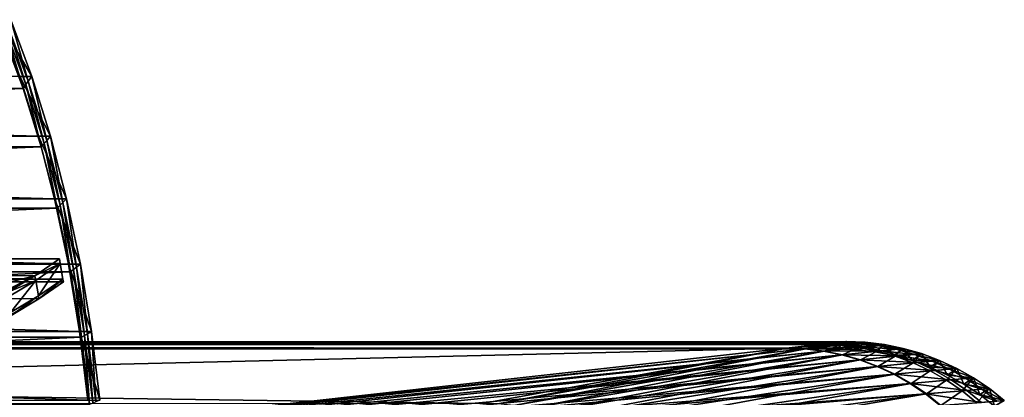
# Model space of a CAD drawing. Extents: x -102 to 102, y -38 to 37.
# Drawn here: x 57 to 99, y 8 to 24 of the extents above; entities that cross this region are included whole.
import ezdxf

# ---------------------------------------------------------------- set-up
doc = ezdxf.new("R2010")
doc.units = 0
doc.header["$MEASUREMENT"] = 0
doc.layers.get('0').update_dxf_attribs({"linetype": 'CONTINUOUS'})

msp = doc.modelspace()

# ---------------------------------------------------------------- linework, layer by layer
for points in [[(56.09, 23.717, -45.151), (56.986, 21.302, -46.731), (57.497, 21.302, -46.441)], [(56.09, 23.717, -45.151), (57.497, 21.302, -46.441), (56.602, 23.717, -44.861)], [(56.467, 23.493, -44.623), (57.244, 20.949, -45.995), (56.364, 23.323, -44.442)], [(56.602, 23.717, -44.861), (57.354, 21.102, -46.188), (56.467, 23.493, -44.623)], [(56.467, 23.493, -44.623), (57.354, 21.102, -46.188), (57.244, 20.949, -45.995)], [(56.602, 23.717, -44.861), (57.497, 21.302, -46.441), (57.354, 21.102, -46.188)], [(56.255, 23.143, -44.25), (57.129, 20.787, -45.791), (-6.355, 20.787, -81.778)], [(56.364, 23.323, -44.442), (57.129, 20.787, -45.791), (56.255, 23.143, -44.25)], [(56.364, 23.323, -44.442), (57.244, 20.949, -45.995), (57.129, 20.787, -45.791)], [(-36.286, 21.302, -99.603), (-35.489, 18.75, -101.008), (57.782, 18.75, -48.136)], [(-36.286, 21.302, -99.603), (57.782, 18.75, -48.136), (56.986, 21.302, -46.731)], [(56.986, 21.302, -46.731), (57.782, 18.75, -48.136), (58.294, 18.75, -47.846)], [(56.986, 21.302, -46.731), (58.294, 18.75, -47.846), (57.497, 21.302, -46.441)], [(57.354, 21.102, -46.188), (58.028, 18.439, -47.377), (57.244, 20.949, -45.995)], [(57.497, 21.302, -46.441), (58.143, 18.573, -47.58), (57.354, 21.102, -46.188)], [(57.354, 21.102, -46.188), (58.143, 18.573, -47.58), (58.028, 18.439, -47.377)], [(57.497, 21.302, -46.441), (58.294, 18.75, -47.846), (58.143, 18.573, -47.58)], [(57.129, 20.787, -45.791), (-5.578, 18.297, -83.149), (-6.355, 20.787, -81.778)], [(57.129, 20.787, -45.791), (57.906, 18.297, -47.162), (-5.578, 18.297, -83.149)], [(57.244, 20.949, -45.995), (57.906, 18.297, -47.162), (57.129, 20.787, -45.791)], [(57.244, 20.949, -45.995), (58.028, 18.439, -47.377), (57.906, 18.297, -47.162)], [(-35.489, 18.75, -101.008), (-34.796, 16.076, -102.23), (58.475, 16.076, -49.358)], [(-35.489, 18.75, -101.008), (58.475, 16.076, -49.358), (57.782, 18.75, -48.136)], [(57.782, 18.75, -48.136), (58.475, 16.076, -49.358), (58.986, 16.076, -49.068)], [(57.782, 18.75, -48.136), (58.986, 16.076, -49.068), (58.294, 18.75, -47.846)], [(58.143, 18.573, -47.58), (58.709, 15.809, -48.578), (58.028, 18.439, -47.377)], [(58.294, 18.75, -47.846), (58.829, 15.924, -48.79), (58.143, 18.573, -47.58)], [(58.143, 18.573, -47.58), (58.829, 15.924, -48.79), (58.709, 15.809, -48.578)], [(58.294, 18.75, -47.846), (58.986, 16.076, -49.068), (58.829, 15.924, -48.79)], [(57.906, 18.297, -47.162), (-4.902, 15.687, -84.341), (-5.578, 18.297, -83.149)], [(57.906, 18.297, -47.162), (58.582, 15.687, -48.355), (-4.902, 15.687, -84.341)], [(58.028, 18.439, -47.377), (58.582, 15.687, -48.355), (57.906, 18.297, -47.162)], [(58.028, 18.439, -47.377), (58.709, 15.809, -48.578), (58.582, 15.687, -48.355)], [(-34.796, 16.076, -102.23), (-34.212, 13.298, -103.261), (59.059, 13.298, -50.389)], [(-34.796, 16.076, -102.23), (59.059, 13.298, -50.389), (58.475, 16.076, -49.358)], [(58.475, 16.076, -49.358), (59.059, 13.298, -50.389), (59.571, 13.298, -50.099)], [(58.475, 16.076, -49.358), (59.571, 13.298, -50.099), (58.986, 16.076, -49.068)], [(58.986, 16.076, -49.068), (59.408, 13.172, -49.811), (58.829, 15.924, -48.79)], [(58.986, 16.076, -49.068), (59.571, 13.298, -50.099), (59.408, 13.172, -49.811)], [(58.582, 15.687, -48.355), (-4.332, 12.976, -85.347), (-4.902, 15.687, -84.341)], [(58.582, 15.687, -48.355), (59.152, 12.976, -49.36), (-4.332, 12.976, -85.347)], [(58.709, 15.809, -48.578), (59.152, 12.976, -49.36), (58.582, 15.687, -48.355)], [(58.829, 15.924, -48.79), (59.283, 13.077, -49.592), (58.709, 15.809, -48.578)], [(58.709, 15.809, -48.578), (59.283, 13.077, -49.592), (59.152, 12.976, -49.36)], [(58.829, 15.924, -48.79), (59.408, 13.172, -49.811), (59.283, 13.077, -49.592)], [(57.631, 12.806, -47.796), (58.676, 13.523, -49.467), (-4.304, 13.523, -85.169)], [(57.631, 12.806, -47.796), (-4.304, 13.523, -85.169), (24.878, 4.624, -40.522)], [(-4.268, 13.323, -85.232), (-4.304, 13.523, -85.169), (58.676, 13.523, -49.467)], [(-4.268, 13.323, -85.232), (58.676, 13.523, -49.467), (58.712, 13.323, -49.531)], [(58.712, 13.323, -49.531), (58.676, 13.523, -49.467), (57.631, 12.806, -47.796)], [(-34.212, 13.298, -103.261), (-33.74, 10.433, -104.093), (59.531, 10.433, -51.221)], [(-34.212, 13.298, -103.261), (59.531, 10.433, -51.221), (59.059, 13.298, -50.389)], [(58.83, 12.664, -49.74), (-4.15, 12.664, -85.441), (-4.268, 13.323, -85.232)], [(58.83, 12.664, -49.74), (-4.268, 13.323, -85.232), (58.712, 13.323, -49.531)], [(58.712, 13.323, -49.531), (57.631, 12.806, -47.796), (57.667, 12.606, -47.86)], [(57.786, 11.947, -48.068), (58.712, 13.323, -49.531), (57.667, 12.606, -47.86)], [(57.786, 11.947, -48.068), (58.83, 12.664, -49.74), (58.712, 13.323, -49.531)], [(59.059, 13.298, -50.389), (59.531, 10.433, -51.221), (60.043, 10.433, -50.931)], [(59.059, 13.298, -50.389), (60.043, 10.433, -50.931), (59.571, 13.298, -50.099)], [(59.283, 13.077, -49.592), (59.613, 10.181, -50.173), (59.152, 12.976, -49.36)], [(59.408, 13.172, -49.811), (59.748, 10.26, -50.411), (59.283, 13.077, -49.592)], [(59.283, 13.077, -49.592), (59.748, 10.26, -50.411), (59.613, 10.181, -50.173)], [(59.571, 13.298, -50.099), (59.875, 10.335, -50.636), (59.408, 13.172, -49.811)], [(59.408, 13.172, -49.811), (59.875, 10.335, -50.636), (59.748, 10.26, -50.411)], [(59.571, 13.298, -50.099), (60.043, 10.433, -50.931), (59.875, 10.335, -50.636)], [(59.152, 12.976, -49.36), (-3.871, 10.181, -86.16), (-4.332, 12.976, -85.347)], [(58.852, 12.542, -49.778), (-4.128, 12.542, -85.479), (-4.15, 12.664, -85.441)], [(58.852, 12.542, -49.778), (-4.15, 12.664, -85.441), (58.83, 12.664, -49.74)], [(59.152, 12.976, -49.36), (59.613, 10.181, -50.173), (-3.871, 10.181, -86.16)], [(52.133, 10.032, -42.151), (57.631, 12.806, -47.796), (24.878, 4.624, -40.522)], [(52.133, 10.032, -42.151), (55.13, 11.392, -44.746), (57.631, 12.806, -47.796)], [(55.13, 11.392, -44.746), (56.447, 12.094, -46.219), (57.631, 12.806, -47.796)], [(57.667, 12.606, -47.86), (57.631, 12.806, -47.796), (56.447, 12.094, -46.219)], [(57.667, 12.606, -47.86), (56.447, 12.094, -46.219), (56.483, 11.894, -46.282)], [(56.601, 11.235, -46.491), (57.667, 12.606, -47.86), (56.483, 11.894, -46.282)], [(56.601, 11.235, -46.491), (57.786, 11.947, -48.068), (57.667, 12.606, -47.86)], [(57.808, 11.825, -48.107), (58.83, 12.664, -49.74), (57.786, 11.947, -48.068)], [(57.808, 11.825, -48.107), (58.852, 12.542, -49.778), (58.83, 12.664, -49.74)], [(-4.128, 12.542, -85.479), (58.852, 12.542, -49.778), (57.808, 11.825, -48.107)], [(-4.128, 12.542, -85.479), (57.808, 11.825, -48.107), (55.306, 10.41, -45.057)], [(57.808, 11.825, -48.107), (56.623, 11.113, -46.53), (55.306, 10.41, -45.057)], [(56.623, 11.113, -46.53), (57.786, 11.947, -48.068), (56.601, 11.235, -46.491)], [(56.623, 11.113, -46.53), (57.808, 11.825, -48.107), (57.786, 11.947, -48.068)], [(-33.74, 10.433, -104.093), (-33.383, 7.501, -104.723), (59.888, 7.501, -51.851)], [(-33.74, 10.433, -104.093), (59.888, 7.501, -51.851), (59.531, 10.433, -51.221)], [(59.613, 10.181, -50.173), (-3.523, 7.32, -86.774), (-3.871, 10.181, -86.16)], [(59.613, 10.181, -50.173), (59.961, 7.32, -50.787), (-3.523, 7.32, -86.774)], [(59.531, 10.433, -51.221), (59.888, 7.501, -51.851), (60.399, 7.501, -51.561)], [(59.531, 10.433, -51.221), (60.399, 7.501, -51.561), (60.043, 10.433, -50.931)], [(59.748, 10.26, -50.411), (59.961, 7.32, -50.787), (59.613, 10.181, -50.173)], [(59.875, 10.335, -50.636), (60.098, 7.377, -51.03), (59.748, 10.26, -50.411)], [(59.748, 10.26, -50.411), (60.098, 7.377, -51.03), (59.961, 7.32, -50.787)], [(60.043, 10.433, -50.931), (60.228, 7.43, -51.259), (59.875, 10.335, -50.636)], [(59.875, 10.335, -50.636), (60.228, 7.43, -51.259), (60.098, 7.377, -51.03)], [(60.043, 10.433, -50.931), (60.399, 7.501, -51.561), (60.228, 7.43, -51.259)], [(-93.011, 9.968, 25.054), (92.193, 10, 25.054), (91.109, 9.879, 25.054)], [(92.193, 10, 25.595), (-93.011, 9.968, 25.595), (-92.601, 9.653, 25.629)], [(92.193, 10, 33.073), (-93.011, 9.968, 33.073), (-93.011, 9.968, 33.552)], [(92.193, 10, 33.073), (-93.011, 9.968, 33.552), (92.193, 10, 33.552)], [(92.193, 10, 33.552), (-93.011, 9.968, 33.552), (-93.011, 9.968, 33.93)], [(92.193, 10, 33.552), (-93.011, 9.968, 33.93), (92.193, 10, 33.93)], [(92.193, 10, 33.93), (-93.011, 9.968, 33.93), (-92.693, 9.934, 33.93)], [(91.807, 9.685, 32.963), (-93.011, 9.968, 33.073), (92.193, 10, 33.073)], [(92.193, 10, 25.054), (-93.011, 9.968, 25.054), (-93.011, 9.968, 25.595)], [(92.193, 10, 25.054), (-93.011, 9.968, 25.595), (92.193, 10, 25.595)], [(-93.011, 9.968, 25.054), (91.109, 9.879, 25.054), (-91.86, 9.847, 25.054)], [(91.807, 9.685, 32.963), (-92.601, 9.653, 32.963), (-93.011, 9.968, 33.073)], [(92.193, 10, 33.93), (-92.693, 9.934, 33.93), (91.893, 9.967, 33.93)], [(91.893, 9.967, 33.93), (-92.693, 9.934, 33.93), (-92.057, 9.868, 33.93)], [(92.193, 10, 25.595), (-92.601, 9.653, 25.629), (91.807, 9.685, 25.629)], [(91.807, 9.685, 25.629), (-92.601, 9.653, 25.629), (-92.601, 9.653, 26.194)], [(91.807, 9.685, 25.629), (-92.601, 9.653, 26.194), (91.807, 9.685, 26.194)], [(91.807, 9.685, 26.194), (-92.601, 9.653, 26.194), (-92.601, 9.653, 32.963)], [(91.807, 9.685, 26.194), (-92.601, 9.653, 32.963), (91.807, 9.685, 32.963)], [(91.893, 9.967, 33.93), (-92.057, 9.868, 33.93), (91.295, 9.9, 33.93)], [(91.295, 9.9, 33.93), (-92.057, 9.868, 33.93), (-90.309, 9.685, 33.93)], [(-91.86, 9.847, 25.054), (91.109, 9.879, 25.054), (89.68, 9.72, 25.054)], [(-91.86, 9.847, 25.054), (89.68, 9.72, 25.054), (-90.343, 9.689, 25.054)], [(-90.343, 9.689, 25.054), (89.68, 9.72, 25.054), (76.686, 7.364, 25.054)], [(-90.343, 9.689, 25.054), (76.686, 7.364, 25.054), (-76.547, 7.34, 25.054)], [(91.295, 9.9, 33.93), (-90.309, 9.685, 33.93), (89.648, 9.717, 33.93)], [(89.648, 9.717, 33.93), (-90.309, 9.685, 33.93), (-56.913, 6.195, 33.93)], [(89.648, 9.717, 33.93), (-56.913, 6.195, 33.93), (58.194, 6.215, 33.93)], [(90.443, 9.685, 33.93), (89.648, 9.717, 33.93), (58.194, 6.215, 33.93)], [(90.443, 9.685, 33.93), (58.194, 6.215, 33.93), (58.703, 6.195, 33.93)], [(91.233, 9.591, 33.93), (90.443, 9.685, 33.93), (58.703, 6.195, 33.93)], [(89.68, 9.72, 25.054), (77.363, 7.34, 25.054), (76.686, 7.364, 25.054)], [(89.68, 9.72, 25.054), (90.475, 9.689, 25.054), (77.363, 7.34, 25.054)], [(90.475, 9.689, 25.054), (78.035, 7.269, 25.054), (77.363, 7.34, 25.054)], [(90.475, 9.689, 25.054), (91.265, 9.594, 25.054), (78.035, 7.269, 25.054)], [(92.105, 9.868, 33.93), (91.295, 9.9, 33.93), (89.648, 9.717, 33.93)], [(92.105, 9.868, 33.93), (89.648, 9.717, 33.93), (90.443, 9.685, 33.93)], [(91.109, 9.879, 25.054), (90.475, 9.689, 25.054), (89.68, 9.72, 25.054)], [(92.909, 9.772, 33.93), (92.105, 9.868, 33.93), (90.443, 9.685, 33.93)], [(92.909, 9.772, 33.93), (90.443, 9.685, 33.93), (91.233, 9.591, 33.93)], [(91.109, 9.879, 25.054), (91.917, 9.847, 25.054), (90.475, 9.689, 25.054)], [(91.917, 9.847, 25.054), (91.265, 9.594, 25.054), (90.475, 9.689, 25.054)], [(92.193, 10, 25.054), (91.917, 9.847, 25.054), (91.109, 9.879, 25.054)], [(93.704, 9.612, 33.93), (92.909, 9.772, 33.93), (91.233, 9.591, 33.93)], [(91.917, 9.847, 25.054), (92.72, 9.751, 25.054), (91.265, 9.594, 25.054)], [(92.72, 9.751, 25.054), (92.045, 9.438, 25.054), (91.265, 9.594, 25.054)], [(92.709, 9.934, 33.93), (91.893, 9.967, 33.93), (91.295, 9.9, 33.93)], [(92.709, 9.934, 33.93), (91.295, 9.9, 33.93), (92.105, 9.868, 33.93)], [(93.011, 9.968, 25.595), (92.193, 10, 25.595), (91.807, 9.685, 25.629)], [(92.621, 9.653, 32.963), (91.807, 9.685, 32.963), (92.193, 10, 33.073)], [(93.011, 9.968, 25.595), (91.807, 9.685, 25.629), (92.621, 9.653, 25.629)], [(92.621, 9.653, 25.629), (91.807, 9.685, 25.629), (91.807, 9.685, 26.194)], [(92.621, 9.653, 25.629), (91.807, 9.685, 26.194), (92.621, 9.653, 26.194)], [(92.621, 9.653, 26.194), (91.807, 9.685, 26.194), (91.807, 9.685, 32.963)], [(92.621, 9.653, 26.194), (91.807, 9.685, 32.963), (92.621, 9.653, 32.963)], [(93.011, 9.968, 33.93), (92.193, 10, 33.93), (91.893, 9.967, 33.93)], [(93.011, 9.968, 33.93), (91.893, 9.967, 33.93), (92.709, 9.934, 33.93)], [(92.193, 10, 25.054), (93.011, 9.968, 25.054), (91.917, 9.847, 25.054)], [(93.011, 9.968, 25.054), (92.72, 9.751, 25.054), (91.917, 9.847, 25.054)], [(92.72, 9.751, 25.054), (93.513, 9.592, 25.054), (92.045, 9.438, 25.054)], [(93.519, 9.838, 33.93), (92.709, 9.934, 33.93), (92.105, 9.868, 33.93)], [(93.519, 9.838, 33.93), (92.105, 9.868, 33.93), (92.909, 9.772, 33.93)], [(93.011, 9.968, 33.073), (92.193, 10, 33.073), (92.193, 10, 33.552)], [(93.011, 9.968, 33.073), (92.193, 10, 33.552), (93.011, 9.968, 33.552)], [(93.011, 9.968, 33.552), (92.193, 10, 33.552), (92.193, 10, 33.93)], [(93.011, 9.968, 33.552), (92.193, 10, 33.93), (93.011, 9.968, 33.93)], [(92.621, 9.653, 32.963), (92.193, 10, 33.073), (93.011, 9.968, 33.073)], [(93.011, 9.968, 25.054), (92.193, 10, 25.054), (92.193, 10, 25.595)], [(93.011, 9.968, 25.054), (92.193, 10, 25.595), (93.011, 9.968, 25.595)], [(93.824, 9.871, 25.595), (93.011, 9.968, 25.595), (92.621, 9.653, 25.629)], [(93.431, 9.559, 32.963), (92.621, 9.653, 32.963), (93.011, 9.968, 33.073)], [(93.824, 9.871, 25.595), (92.621, 9.653, 25.629), (93.431, 9.559, 25.629)], [(93.431, 9.559, 25.629), (92.621, 9.653, 25.629), (92.621, 9.653, 26.194)], [(93.431, 9.559, 25.629), (92.621, 9.653, 26.194), (93.431, 9.559, 26.194)], [(93.431, 9.559, 26.194), (92.621, 9.653, 26.194), (92.621, 9.653, 32.963)], [(93.431, 9.559, 26.194), (92.621, 9.653, 32.963), (93.431, 9.559, 32.963)], [(93.824, 9.871, 33.93), (93.011, 9.968, 33.93), (92.709, 9.934, 33.93)], [(93.824, 9.871, 33.93), (92.709, 9.934, 33.93), (93.519, 9.838, 33.93)], [(93.011, 9.968, 25.054), (93.824, 9.871, 25.054), (92.72, 9.751, 25.054)], [(93.824, 9.871, 25.054), (93.513, 9.592, 25.054), (92.72, 9.751, 25.054)], [(94.319, 9.677, 33.93), (93.519, 9.838, 33.93), (92.909, 9.772, 33.93)], [(94.319, 9.677, 33.93), (92.909, 9.772, 33.93), (93.704, 9.612, 33.93)], [(93.824, 9.871, 33.073), (93.011, 9.968, 33.073), (93.011, 9.968, 33.552)], [(93.824, 9.871, 33.073), (93.011, 9.968, 33.552), (93.824, 9.871, 33.552)], [(93.824, 9.871, 33.552), (93.011, 9.968, 33.552), (93.011, 9.968, 33.93)], [(93.824, 9.871, 33.552), (93.011, 9.968, 33.93), (93.824, 9.871, 33.93)], [(93.431, 9.559, 32.963), (93.011, 9.968, 33.073), (93.824, 9.871, 33.073)], [(93.824, 9.871, 25.054), (93.011, 9.968, 25.054), (93.011, 9.968, 25.595)], [(93.824, 9.871, 25.054), (93.011, 9.968, 25.595), (93.824, 9.871, 25.595)], [(94.626, 9.709, 25.595), (93.824, 9.871, 25.595), (93.431, 9.559, 25.629)], [(94.23, 9.403, 32.963), (93.431, 9.559, 32.963), (93.824, 9.871, 33.073)], [(94.626, 9.709, 25.595), (93.431, 9.559, 25.629), (94.23, 9.403, 25.629)], [(93.824, 9.871, 25.054), (94.626, 9.709, 25.054), (93.513, 9.592, 25.054)], [(94.626, 9.709, 25.054), (94.29, 9.371, 25.054), (93.513, 9.592, 25.054)], [(94.626, 9.709, 33.93), (93.824, 9.871, 33.93), (93.519, 9.838, 33.93)], [(94.626, 9.709, 33.93), (93.519, 9.838, 33.93), (94.319, 9.677, 33.93)], [(95.103, 9.454, 33.93), (94.319, 9.677, 33.93), (93.704, 9.612, 33.93)], [(94.626, 9.709, 33.073), (93.824, 9.871, 33.073), (93.824, 9.871, 33.552)], [(94.626, 9.709, 33.073), (93.824, 9.871, 33.552), (94.626, 9.709, 33.552)], [(94.626, 9.709, 33.552), (93.824, 9.871, 33.552), (93.824, 9.871, 33.93)], [(94.626, 9.709, 33.552), (93.824, 9.871, 33.93), (94.626, 9.709, 33.93)], [(94.23, 9.403, 32.963), (93.824, 9.871, 33.073), (94.626, 9.709, 33.073)], [(94.626, 9.709, 25.054), (93.824, 9.871, 25.054), (93.824, 9.871, 25.595)], [(94.626, 9.709, 25.054), (93.824, 9.871, 25.595), (94.626, 9.709, 25.595)], [(95.413, 9.485, 25.595), (94.626, 9.709, 25.595), (94.23, 9.403, 25.629)], [(95.013, 9.186, 32.963), (94.23, 9.403, 32.963), (94.626, 9.709, 33.073)], [(94.626, 9.709, 25.054), (95.413, 9.485, 25.054), (94.29, 9.371, 25.054)], [(95.413, 9.485, 33.93), (94.626, 9.709, 33.93), (94.319, 9.677, 33.93)], [(95.413, 9.485, 33.93), (94.319, 9.677, 33.93), (95.103, 9.454, 33.93)], [(95.413, 9.485, 33.073), (94.626, 9.709, 33.073), (94.626, 9.709, 33.552)], [(95.413, 9.485, 33.073), (94.626, 9.709, 33.552), (95.413, 9.485, 33.552)], [(95.413, 9.485, 33.552), (94.626, 9.709, 33.552), (94.626, 9.709, 33.93)], [(95.413, 9.485, 33.552), (94.626, 9.709, 33.93), (95.413, 9.485, 33.93)], [(95.013, 9.186, 32.963), (94.626, 9.709, 33.073), (95.413, 9.485, 33.073)], [(95.413, 9.485, 25.054), (94.626, 9.709, 25.054), (94.626, 9.709, 25.595)], [(95.413, 9.485, 25.054), (94.626, 9.709, 25.595), (95.413, 9.485, 25.595)], [(91.233, 9.591, 33.93), (58.703, 6.195, 33.93), (59.208, 6.135, 33.93)], [(92.013, 9.434, 33.93), (91.233, 9.591, 33.93), (59.208, 6.135, 33.93)], [(92.013, 9.434, 33.93), (59.208, 6.135, 33.93), (59.707, 6.035, 33.93)], [(92.777, 9.217, 33.93), (92.013, 9.434, 33.93), (59.707, 6.035, 33.93)], [(91.265, 9.594, 25.054), (78.699, 7.15, 25.054), (78.035, 7.269, 25.054)], [(91.265, 9.594, 25.054), (92.045, 9.438, 25.054), (78.699, 7.15, 25.054)], [(92.045, 9.438, 25.054), (79.35, 6.985, 25.054), (78.699, 7.15, 25.054)], [(92.045, 9.438, 25.054), (92.81, 9.22, 25.054), (79.35, 6.985, 25.054)], [(93.704, 9.612, 33.93), (91.233, 9.591, 33.93), (92.013, 9.434, 33.93)], [(94.482, 9.391, 33.93), (93.704, 9.612, 33.93), (92.013, 9.434, 33.93)], [(94.482, 9.391, 33.93), (92.013, 9.434, 33.93), (92.777, 9.217, 33.93)], [(93.513, 9.592, 25.054), (92.81, 9.22, 25.054), (92.045, 9.438, 25.054)], [(95.24, 9.108, 33.93), (94.482, 9.391, 33.93), (92.777, 9.217, 33.93)], [(93.513, 9.592, 25.054), (94.29, 9.371, 25.054), (92.81, 9.22, 25.054)], [(94.29, 9.371, 25.054), (93.554, 8.942, 25.054), (92.81, 9.22, 25.054)], [(94.23, 9.403, 25.629), (93.431, 9.559, 25.629), (93.431, 9.559, 26.194)], [(94.23, 9.403, 25.629), (93.431, 9.559, 26.194), (94.23, 9.403, 26.194)], [(94.23, 9.403, 26.194), (93.431, 9.559, 26.194), (93.431, 9.559, 32.963)], [(94.23, 9.403, 26.194), (93.431, 9.559, 32.963), (94.23, 9.403, 32.963)], [(94.29, 9.371, 25.054), (95.046, 9.089, 25.054), (93.554, 8.942, 25.054)], [(95.103, 9.454, 33.93), (93.704, 9.612, 33.93), (94.482, 9.391, 33.93)], [(95.413, 9.485, 25.595), (94.23, 9.403, 25.629), (95.013, 9.186, 25.629)], [(95.013, 9.186, 25.629), (94.23, 9.403, 25.629), (94.23, 9.403, 26.194)], [(95.013, 9.186, 25.629), (94.23, 9.403, 26.194), (95.013, 9.186, 26.194)], [(95.013, 9.186, 26.194), (94.23, 9.403, 26.194), (94.23, 9.403, 32.963)], [(95.013, 9.186, 26.194), (94.23, 9.403, 32.963), (95.013, 9.186, 32.963)], [(95.413, 9.485, 25.054), (95.046, 9.089, 25.054), (94.29, 9.371, 25.054)], [(95.866, 9.169, 33.93), (95.103, 9.454, 33.93), (94.482, 9.391, 33.93)], [(95.866, 9.169, 33.93), (94.482, 9.391, 33.93), (95.24, 9.108, 33.93)], [(96.178, 9.2, 25.595), (95.413, 9.485, 25.595), (95.013, 9.186, 25.629)], [(95.775, 8.91, 32.963), (95.013, 9.186, 32.963), (95.413, 9.485, 33.073)], [(95.413, 9.485, 25.054), (96.178, 9.2, 25.054), (95.046, 9.089, 25.054)], [(96.178, 9.2, 33.93), (95.413, 9.485, 33.93), (95.103, 9.454, 33.93)], [(96.178, 9.2, 33.93), (95.103, 9.454, 33.93), (95.866, 9.169, 33.93)], [(96.178, 9.2, 33.073), (95.413, 9.485, 33.073), (95.413, 9.485, 33.552)], [(96.178, 9.2, 33.073), (95.413, 9.485, 33.552), (96.178, 9.2, 33.552)], [(96.178, 9.2, 33.552), (95.413, 9.485, 33.552), (95.413, 9.485, 33.93)], [(96.178, 9.2, 33.552), (95.413, 9.485, 33.93), (96.178, 9.2, 33.93)], [(95.775, 8.91, 32.963), (95.413, 9.485, 33.073), (96.178, 9.2, 33.073)], [(96.178, 9.2, 25.054), (95.413, 9.485, 25.054), (95.413, 9.485, 25.595)], [(96.178, 9.2, 25.054), (95.413, 9.485, 25.595), (96.178, 9.2, 25.595)], [(92.777, 9.217, 33.93), (59.707, 6.035, 33.93), (60.195, 5.895, 33.93)], [(93.521, 8.939, 33.93), (92.777, 9.217, 33.93), (60.195, 5.895, 33.93)], [(93.521, 8.939, 33.93), (60.195, 5.895, 33.93), (60.671, 5.718, 33.93)], [(94.24, 8.604, 33.93), (93.521, 8.939, 33.93), (60.671, 5.718, 33.93)], [(92.81, 9.22, 25.054), (79.983, 6.775, 25.054), (79.35, 6.985, 25.054)], [(92.81, 9.22, 25.054), (93.554, 8.942, 25.054), (79.983, 6.775, 25.054)], [(93.554, 8.942, 25.054), (80.596, 6.52, 25.054), (79.983, 6.775, 25.054)], [(93.554, 8.942, 25.054), (94.273, 8.607, 25.054), (80.596, 6.52, 25.054)], [(95.24, 9.108, 33.93), (92.777, 9.217, 33.93), (93.521, 8.939, 33.93)], [(95.973, 8.766, 33.93), (95.24, 9.108, 33.93), (93.521, 8.939, 33.93)], [(95.973, 8.766, 33.93), (93.521, 8.939, 33.93), (94.24, 8.604, 33.93)], [(95.046, 9.089, 25.054), (94.273, 8.607, 25.054), (93.554, 8.942, 25.054)], [(95.046, 9.089, 25.054), (95.777, 8.748, 25.054), (94.273, 8.607, 25.054)], [(96.178, 9.2, 25.595), (95.013, 9.186, 25.629), (95.775, 8.91, 25.629)], [(95.775, 8.91, 25.629), (95.013, 9.186, 25.629), (95.013, 9.186, 26.194)], [(95.775, 8.91, 25.629), (95.013, 9.186, 26.194), (95.775, 8.91, 26.194)], [(95.775, 8.91, 26.194), (95.013, 9.186, 26.194), (95.013, 9.186, 32.963)], [(95.775, 8.91, 26.194), (95.013, 9.186, 32.963), (95.775, 8.91, 32.963)], [(96.178, 9.2, 25.054), (95.777, 8.748, 25.054), (95.046, 9.089, 25.054)], [(96.603, 8.825, 33.93), (95.866, 9.169, 33.93), (95.24, 9.108, 33.93)], [(96.603, 8.825, 33.93), (95.24, 9.108, 33.93), (95.973, 8.766, 33.93)], [(96.918, 8.855, 25.595), (96.178, 9.2, 25.595), (95.775, 8.91, 25.629)], [(96.512, 8.575, 32.963), (95.775, 8.91, 32.963), (96.178, 9.2, 33.073)], [(96.918, 8.855, 25.595), (95.775, 8.91, 25.629), (96.512, 8.575, 25.629)], [(96.512, 8.575, 25.629), (95.775, 8.91, 25.629), (95.775, 8.91, 26.194)], [(96.512, 8.575, 25.629), (95.775, 8.91, 26.194), (96.512, 8.575, 26.194)], [(96.512, 8.575, 26.194), (95.775, 8.91, 26.194), (95.775, 8.91, 32.963)], [(96.512, 8.575, 26.194), (95.775, 8.91, 32.963), (96.512, 8.575, 32.963)], [(96.178, 9.2, 25.054), (96.918, 8.855, 25.054), (95.777, 8.748, 25.054)], [(96.918, 8.855, 25.054), (96.478, 8.35, 25.054), (95.777, 8.748, 25.054)], [(96.918, 8.855, 33.93), (96.178, 9.2, 33.93), (95.866, 9.169, 33.93)], [(96.918, 8.855, 33.93), (95.866, 9.169, 33.93), (96.603, 8.825, 33.93)], [(97.31, 8.424, 33.93), (96.603, 8.825, 33.93), (95.973, 8.766, 33.93)], [(96.918, 8.855, 33.073), (96.178, 9.2, 33.073), (96.178, 9.2, 33.552)], [(96.918, 8.855, 33.073), (96.178, 9.2, 33.552), (96.918, 8.855, 33.552)], [(96.918, 8.855, 33.552), (96.178, 9.2, 33.552), (96.178, 9.2, 33.93)], [(96.918, 8.855, 33.552), (96.178, 9.2, 33.93), (96.918, 8.855, 33.93)], [(96.512, 8.575, 32.963), (96.178, 9.2, 33.073), (96.918, 8.855, 33.073)], [(96.918, 8.855, 25.054), (96.178, 9.2, 25.054), (96.178, 9.2, 25.595)], [(96.918, 8.855, 25.054), (96.178, 9.2, 25.595), (96.918, 8.855, 25.595)], [(96.918, 8.855, 25.054), (97.627, 8.452, 25.054), (96.478, 8.35, 25.054)], [(97.627, 8.452, 25.595), (96.918, 8.855, 25.595), (96.512, 8.575, 25.629)], [(97.218, 8.185, 32.963), (96.512, 8.575, 32.963), (96.918, 8.855, 33.073)], [(97.627, 8.452, 33.93), (96.918, 8.855, 33.93), (96.603, 8.825, 33.93)], [(97.627, 8.452, 33.93), (96.603, 8.825, 33.93), (97.31, 8.424, 33.93)], [(97.627, 8.452, 33.073), (96.918, 8.855, 33.073), (96.918, 8.855, 33.552)], [(97.627, 8.452, 33.073), (96.918, 8.855, 33.552), (97.627, 8.452, 33.552)], [(97.627, 8.452, 33.552), (96.918, 8.855, 33.552), (96.918, 8.855, 33.93)], [(97.627, 8.452, 33.552), (96.918, 8.855, 33.93), (97.627, 8.452, 33.93)], [(97.218, 8.185, 32.963), (96.918, 8.855, 33.073), (97.627, 8.452, 33.073)], [(97.627, 8.452, 25.054), (96.918, 8.855, 25.054), (96.918, 8.855, 25.595)], [(97.627, 8.452, 25.054), (96.918, 8.855, 25.595), (97.627, 8.452, 25.595)], [(94.24, 8.604, 33.93), (60.671, 5.718, 33.93), (61.131, 5.503, 33.93)], [(94.929, 8.213, 33.93), (94.24, 8.604, 33.93), (61.131, 5.503, 33.93)], [(94.273, 8.607, 25.054), (81.182, 6.224, 25.054), (80.596, 6.52, 25.054)], [(94.273, 8.607, 25.054), (94.963, 8.215, 25.054), (81.182, 6.224, 25.054)], [(96.675, 8.367, 33.93), (95.973, 8.766, 33.93), (94.24, 8.604, 33.93)], [(96.675, 8.367, 33.93), (94.24, 8.604, 33.93), (94.929, 8.213, 33.93)], [(95.777, 8.748, 25.054), (94.963, 8.215, 25.054), (94.273, 8.607, 25.054)], [(95.777, 8.748, 25.054), (96.478, 8.35, 25.054), (94.963, 8.215, 25.054)], [(97.31, 8.424, 33.93), (95.973, 8.766, 33.93), (96.675, 8.367, 33.93)], [(97.627, 8.452, 25.054), (97.143, 7.898, 25.054), (96.478, 8.35, 25.054)], [(97.627, 8.452, 25.595), (96.512, 8.575, 25.629), (97.218, 8.185, 25.629)], [(97.218, 8.185, 25.629), (96.512, 8.575, 25.629), (96.512, 8.575, 26.194)], [(97.218, 8.185, 25.629), (96.512, 8.575, 26.194), (97.218, 8.185, 26.194)], [(97.218, 8.185, 26.194), (96.512, 8.575, 26.194), (96.512, 8.575, 32.963)], [(97.218, 8.185, 26.194), (96.512, 8.575, 32.963), (97.218, 8.185, 32.963)], [(97.981, 7.968, 33.93), (97.31, 8.424, 33.93), (96.675, 8.367, 33.93)], [(97.627, 8.452, 25.054), (98.301, 7.994, 25.054), (97.143, 7.898, 25.054)], [(98.301, 7.994, 25.595), (97.627, 8.452, 25.595), (97.218, 8.185, 25.629)], [(97.889, 7.742, 32.963), (97.218, 8.185, 32.963), (97.627, 8.452, 33.073)], [(98.301, 7.994, 33.93), (97.627, 8.452, 33.93), (97.31, 8.424, 33.93)], [(98.301, 7.994, 33.93), (97.31, 8.424, 33.93), (97.981, 7.968, 33.93)], [(98.301, 7.994, 33.073), (97.627, 8.452, 33.073), (97.627, 8.452, 33.552)], [(98.301, 7.994, 33.073), (97.627, 8.452, 33.552), (98.301, 7.994, 33.552)], [(98.301, 7.994, 33.552), (97.627, 8.452, 33.552), (97.627, 8.452, 33.93)], [(98.301, 7.994, 33.552), (97.627, 8.452, 33.93), (98.301, 7.994, 33.93)], [(97.889, 7.742, 32.963), (97.627, 8.452, 33.073), (98.301, 7.994, 33.073)], [(98.301, 7.994, 25.054), (97.627, 8.452, 25.054), (97.627, 8.452, 25.595)], [(98.301, 7.994, 25.054), (97.627, 8.452, 25.595), (98.301, 7.994, 25.595)], [(94.929, 8.213, 33.93), (61.131, 5.503, 33.93), (61.572, 5.253, 33.93)], [(95.584, 7.768, 33.93), (94.929, 8.213, 33.93), (61.572, 5.253, 33.93)], [(94.963, 8.215, 25.054), (81.74, 5.887, 25.054), (81.182, 6.224, 25.054)], [(94.963, 8.215, 25.054), (95.618, 7.771, 25.054), (81.74, 5.887, 25.054)], [(97.342, 7.915, 33.93), (96.675, 8.367, 33.93), (94.929, 8.213, 33.93)], [(97.342, 7.915, 33.93), (94.929, 8.213, 33.93), (95.584, 7.768, 33.93)], [(96.478, 8.35, 25.054), (95.618, 7.771, 25.054), (94.963, 8.215, 25.054)], [(96.478, 8.35, 25.054), (97.143, 7.898, 25.054), (95.618, 7.771, 25.054)], [(97.981, 7.968, 33.93), (96.675, 8.367, 33.93), (97.342, 7.915, 33.93)], [(98.301, 7.994, 25.054), (97.77, 7.395, 25.054), (97.143, 7.898, 25.054)], [(98.301, 7.994, 25.595), (97.218, 8.185, 25.629), (97.889, 7.742, 25.629)], [(97.889, 7.742, 25.629), (97.218, 8.185, 25.629), (97.218, 8.185, 26.194)], [(97.889, 7.742, 25.629), (97.218, 8.185, 26.194), (97.889, 7.742, 26.194)], [(97.889, 7.742, 26.194), (97.218, 8.185, 26.194), (97.218, 8.185, 32.963)], [(97.889, 7.742, 26.194), (97.218, 8.185, 32.963), (97.889, 7.742, 32.963)], [(98.301, 7.994, 25.054), (98.935, 7.485, 25.054), (97.77, 7.395, 25.054)], [(98.935, 7.485, 25.595), (98.301, 7.994, 25.595), (97.889, 7.742, 25.629)], [(98.521, 7.249, 32.963), (97.889, 7.742, 32.963), (98.301, 7.994, 33.073)], [(98.935, 7.485, 33.93), (98.301, 7.994, 33.93), (97.981, 7.968, 33.93)], [(98.935, 7.485, 33.073), (98.301, 7.994, 33.073), (98.301, 7.994, 33.552)], [(98.935, 7.485, 33.073), (98.301, 7.994, 33.552), (98.935, 7.485, 33.552)], [(98.935, 7.485, 33.552), (98.301, 7.994, 33.552), (98.301, 7.994, 33.93)], [(98.935, 7.485, 33.552), (98.301, 7.994, 33.93), (98.935, 7.485, 33.93)], [(98.521, 7.249, 32.963), (98.301, 7.994, 33.073), (98.935, 7.485, 33.073)], [(98.935, 7.485, 25.054), (98.301, 7.994, 25.054), (98.301, 7.994, 25.595)], [(98.935, 7.485, 25.054), (98.301, 7.994, 25.595), (98.935, 7.485, 25.595)], [(95.584, 7.768, 33.93), (61.572, 5.253, 33.93), (61.991, 4.969, 33.93)], [(96.2, 7.273, 33.93), (95.584, 7.768, 33.93), (61.991, 4.969, 33.93)], [(95.618, 7.771, 25.054), (82.265, 5.512, 25.054), (81.74, 5.887, 25.054)], [(95.618, 7.771, 25.054), (96.234, 7.276, 25.054), (82.265, 5.512, 25.054)], [(97.97, 7.41, 33.93), (97.342, 7.915, 33.93), (95.584, 7.768, 33.93)], [(97.97, 7.41, 33.93), (95.584, 7.768, 33.93), (96.2, 7.273, 33.93)], [(97.143, 7.898, 25.054), (96.234, 7.276, 25.054), (95.618, 7.771, 25.054)], [(97.143, 7.898, 25.054), (97.77, 7.395, 25.054), (96.234, 7.276, 25.054)], [(98.614, 7.46, 33.93), (97.981, 7.968, 33.93), (97.342, 7.915, 33.93)], [(98.614, 7.46, 33.93), (97.342, 7.915, 33.93), (97.97, 7.41, 33.93)], [(98.935, 7.485, 25.595), (97.889, 7.742, 25.629), (98.521, 7.249, 25.629)], [(98.521, 7.249, 25.629), (97.889, 7.742, 25.629), (97.889, 7.742, 26.194)], [(98.521, 7.249, 25.629), (97.889, 7.742, 26.194), (98.521, 7.249, 26.194)], [(98.521, 7.249, 26.194), (97.889, 7.742, 26.194), (97.889, 7.742, 32.963)], [(98.521, 7.249, 26.194), (97.889, 7.742, 32.963), (98.521, 7.249, 32.963)], [(98.935, 7.485, 33.93), (97.981, 7.968, 33.93), (98.614, 7.46, 33.93)]]:
    msp.add_3dface(points)

doc.saveas('drawing.dxf')
